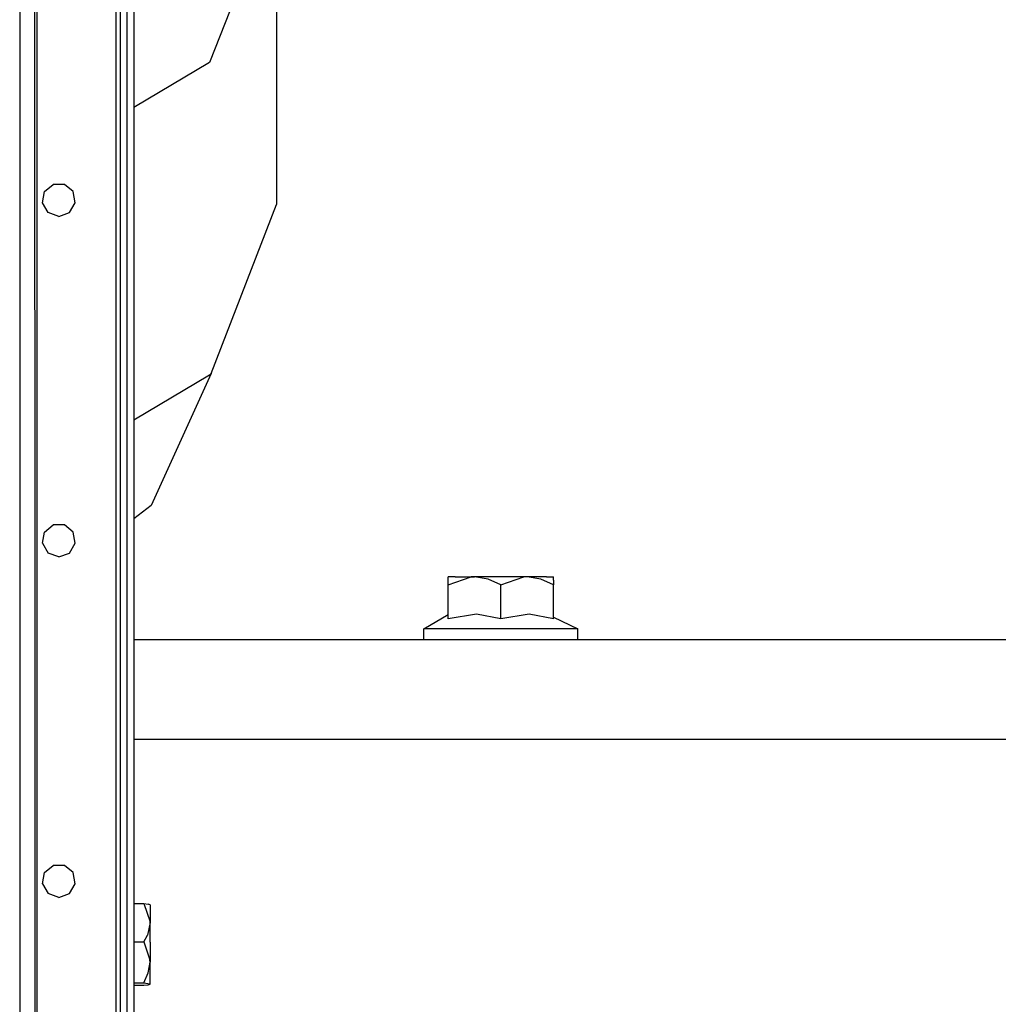
# Model space of a CAD drawing. Units: millimetres. Extents: x 798 to 9962, y -1600 to 1828.
# Drawn here: x 3686 to 3905, y 353 to 574 of the extents above; entities that cross this region are included whole.
import ezdxf

# ---------------------------------------------------------------- set-up
doc = ezdxf.new("R2010")
doc.units = ezdxf.units.MM
doc.layers.add('3', color=7, linetype='CONTINUOUS', true_color=0xffffff)

msp = doc.modelspace()

# ---------------------------------------------------------------- linework, layer by layer
at = {"layer": '3', "color": 18, "linetype": 'CONTINUOUS'}
for p, q in [((3690.275024, -837.184082), (3690.275024, 837.183838)), ((3707.813599, 837.183838), (3707.813599, -837.184082)), ((3707.813599, 837.183838), (3707.813599, -837.184082)), ((3708.817017, 837.183838), (3708.817017, -837.184082)), ((3710.28479, 837.183838), (3710.28479, -837.184082)), ((3710.28479, 837.183838), (3710.28479, -837.184082)), ((3711.846313, 837.183838), (3711.846313, -837.184082)), ((3686.384399, 699.556396), (3686.342407, 248.498535)), ((3686.384399, 699.556396), (3686.342407, 248.498535)), ((3743.796021, 602.395752), (3728.807251, 564.159668)), ((3743.796021, 602.395752), (3728.807251, 564.159668)), ((3743.796021, 602.395752), (3743.796021, 532.384521)), ((3689.644165, 579.43335), (3689.712036, 438.823242)), ((3689.644165, 579.43335), (3689.712036, 438.823242)), ((3728.807251, 564.159668), (3711.846313, 554.085938)), ((3728.807251, 564.159668), (3711.846313, 554.085938)), ((3691.901001, 535.25), (3693.839966, 536.876465)), ((3696.370728, 536.876465), (3693.839966, 536.876465)), ((3698.309204, 535.25), (3696.370728, 536.876465)), ((3691.461548, 532.757324), (3691.901001, 535.25)), ((3698.748657, 532.757324), (3698.309204, 535.25)), ((3692.726685, 530.56543), (3691.461548, 532.757324)), ((3697.483521, 530.56543), (3698.748657, 532.757324)), ((3729.148071, 494.537598), (3743.796021, 532.384521)), ((3695.105103, 529.699951), (3692.726685, 530.56543)), ((3695.105103, 529.699951), (3697.483521, 530.56543)), ((3728.807251, 494.148438), (3711.846313, 484.074707)), ((3728.807251, 494.148438), (3711.846313, 484.074707)), ((3729.148071, 494.537598), (3715.738403, 465.035645)), ((3728.807251, 494.148438), (3729.148071, 494.537598)), ((3728.807251, 494.148438), (3729.148071, 494.537598)), ((3715.738403, 465.035645), (3711.846313, 462.019531)), ((3691.896606, 459.049805), (3693.835571, 460.676514)), ((3696.366333, 460.676514), (3693.835571, 460.676514)), ((3698.305298, 459.049805), (3696.366333, 460.676514)), ((3691.457153, 456.557373), (3691.896606, 459.049805)), ((3698.744751, 456.557373), (3698.305298, 459.049805)), ((3691.457153, 456.557373), (3692.722778, 454.365234)), ((3697.479126, 454.365234), (3698.744751, 456.557373)), ((3695.101196, 453.499756), (3692.722778, 454.365234)), ((3695.101196, 453.499756), (3697.479126, 454.365234)), ((3783.789185, 449.074951), (3782.210083, 449.074951)), ((3782.210083, 448.277588), (3782.210083, 449.074951)), ((3782.210083, 447.250977), (3787.364868, 449.043945)), ((3782.210083, 447.250977), (3787.364868, 449.043945)), ((3782.210083, 447.250977), (3782.210083, 448.277588)), ((3783.789185, 449.074951), (3788.105103, 449.074951)), ((3788.105103, 449.074951), (3787.364868, 449.043945)), ((3788.105103, 449.074951), (3787.364868, 449.043945)), ((3794.000122, 449.074951), (3788.105103, 449.074951)), ((3791.169067, 448.555176), (3788.105103, 449.074951)), ((3791.169067, 448.555176), (3788.105103, 449.074951)), ((3794.000122, 447.250977), (3791.169067, 448.555176)), ((3794.000122, 447.250977), (3791.169067, 448.555176)), ((3799.895142, 449.074951), (3794.000122, 449.074951)), ((3794.000122, 447.250977), (3799.154907, 449.043945)), ((3794.000122, 447.250977), (3799.154907, 449.043945)), ((3799.895142, 449.074951), (3799.154907, 449.043945)), ((3799.895142, 449.074951), (3799.154907, 449.043945)), ((3802.959106, 448.555176), (3799.895142, 449.074951)), ((3802.959106, 448.555176), (3799.895142, 449.074951)), ((3804.210083, 449.074951), (3799.895142, 449.074951)), ((3805.790161, 447.250977), (3802.959106, 448.555176)), ((3805.790161, 447.250977), (3802.959106, 448.555176)), ((3804.210083, 449.074951), (3805.790161, 449.074951)), ((3805.790161, 448.277588), (3805.790161, 449.074951)), ((3805.790161, 448.277588), (3805.790161, 447.250977)), ((3782.210083, 439.618652), (3782.210083, 447.250977)), ((3794.000122, 439.618652), (3794.000122, 447.250977)), ((3794.000122, 439.618652), (3794.000122, 447.250977)), ((3805.790161, 439.618652), (3805.790161, 447.250977)), ((3689.712036, 438.823242), (3689.739868, 368.518311)), ((3689.712036, 438.823242), (3689.739868, 368.518311)), ((3776.765747, 437.375), (3782.210083, 440.591797)), ((3788.524048, 440.665771), (3782.210083, 439.618652)), ((3788.524048, 440.665771), (3782.210083, 439.618652)), ((3794.000122, 439.618652), (3788.524048, 440.665771)), ((3794.000122, 439.618652), (3788.524048, 440.665771)), ((3800.314087, 440.665771), (3794.000122, 439.618652)), ((3800.314087, 440.665771), (3794.000122, 439.618652)), ((3805.790161, 439.618652), (3800.314087, 440.665771)), ((3805.790161, 439.618652), (3800.314087, 440.665771)), ((3805.790161, 440.052734), (3811.234009, 437.375)), ((3778.844849, 437.375), (3776.765747, 437.375)), ((3776.765747, 434.975098), (3776.765747, 437.375)), ((3778.844849, 437.375), (3776.765747, 437.375)), ((3782.751099, 437.375), (3778.844849, 437.375)), ((3782.751099, 437.375), (3778.844849, 437.375)), ((3788.014771, 437.375), (3782.751099, 437.375)), ((3788.014771, 437.375), (3782.751099, 437.375)), ((3794.000122, 437.375), (3788.014771, 437.375)), ((3794.000122, 437.375), (3788.014771, 437.375)), ((3799.985474, 437.375), (3794.000122, 437.375)), ((3799.985474, 437.375), (3794.000122, 437.375)), ((3805.248657, 437.375), (3799.985474, 437.375)), ((3805.248657, 437.375), (3799.985474, 437.375)), ((3809.155396, 437.375), (3805.248657, 437.375)), ((3809.155396, 437.375), (3805.248657, 437.375)), ((3811.234009, 437.375), (3809.155396, 437.375)), ((3811.234009, 437.375), (3809.155396, 437.375)), ((3811.234009, 434.975098), (3811.234009, 437.375)), ((9621.639771, 434.975098), (3711.846313, 434.975098)), ((3711.846313, 412.75), (3790.939575, 412.75)), ((3711.846313, 412.75), (3790.939575, 412.75)), ((3790.939575, 412.75), (5248.61438, 412.75)), ((3790.939575, 412.75), (5248.61438, 412.75)), ((3691.896606, 382.849854), (3693.835571, 384.476562)), ((3696.366333, 384.476562), (3693.835571, 384.476562)), ((3698.305298, 382.849854), (3696.366333, 384.476562)), ((3691.457153, 380.357422), (3691.896606, 382.849854)), ((3698.744751, 380.357422), (3698.305298, 382.849854)), ((3691.457153, 380.357422), (3692.72229, 378.165283)), ((3697.479126, 378.165283), (3698.744751, 380.357422)), ((3695.100708, 377.299805), (3692.72229, 378.165283)), ((3695.100708, 377.299805), (3697.479126, 378.165283)), ((3711.846313, 375.951904), (3714.136353, 375.951904)), ((3714.136353, 375.951904), (3715.510376, 371.802246)), ((3714.136353, 375.951904), (3715.119751, 375.815918)), ((3714.136353, 375.951904), (3715.510376, 371.802246)), ((3715.512329, 375.668945), (3715.119751, 375.815918)), ((3715.512329, 375.668945), (3715.512329, 374.724365)), ((3715.512329, 374.724365), (3715.512329, 371.653809)), ((3715.512329, 371.653809), (3714.910767, 368.870117)), ((3715.512329, 371.653809), (3714.910767, 368.870117)), ((3715.512329, 371.653809), (3715.510376, 371.802246)), ((3715.512329, 371.653809), (3715.510376, 371.802246)), ((3715.512329, 367.280029), (3715.512329, 371.653809)), ((3689.739868, 368.518311), (3689.781372, 227.908203)), ((3689.739868, 368.518311), (3689.781372, 227.908203)), ((3714.136353, 367.355469), (3714.910767, 368.870117)), ((3714.136353, 367.355469), (3714.910767, 368.870117)), ((3711.846313, 367.355469), (3714.136353, 367.355469)), ((3711.846313, 367.355469), (3714.136353, 367.355469)), ((3714.136353, 367.355469), (3715.488403, 363.349854)), ((3714.136353, 367.355469), (3715.488403, 363.349854)), ((3715.512329, 367.280029), (3715.512329, 362.774902)), ((3715.119751, 360.393555), (3715.512329, 362.774902)), ((3715.119751, 360.393555), (3715.512329, 362.774902)), ((3715.512329, 362.774902), (3715.488403, 363.349854)), ((3715.512329, 362.774902), (3715.488403, 363.349854)), ((3715.512329, 359.345459), (3715.512329, 362.774902)), ((3714.136353, 358.193604), (3715.119751, 360.393555)), ((3714.136353, 358.193604), (3715.119751, 360.393555)), ((3715.512329, 357.911133), (3715.512329, 359.345459)), ((3711.846313, 358.193604), (3714.136353, 358.193604)), ((3711.846313, 358.193604), (3714.136353, 358.193604)), ((3711.846313, 357.628174), (3714.136353, 357.628174)), ((3714.136353, 358.193604), (3715.488403, 357.946289)), ((3714.136353, 358.193604), (3715.488403, 357.946289)), ((3714.136353, 357.628174), (3715.119751, 357.763916)), ((3715.119751, 357.763916), (3715.512329, 357.911133)), ((3715.512329, 357.911133), (3715.488403, 357.946289)), ((3715.512329, 357.911133), (3715.488403, 357.946289))]:
    msp.add_line(p, q, dxfattribs=at)

doc.saveas('drawing.dxf')
